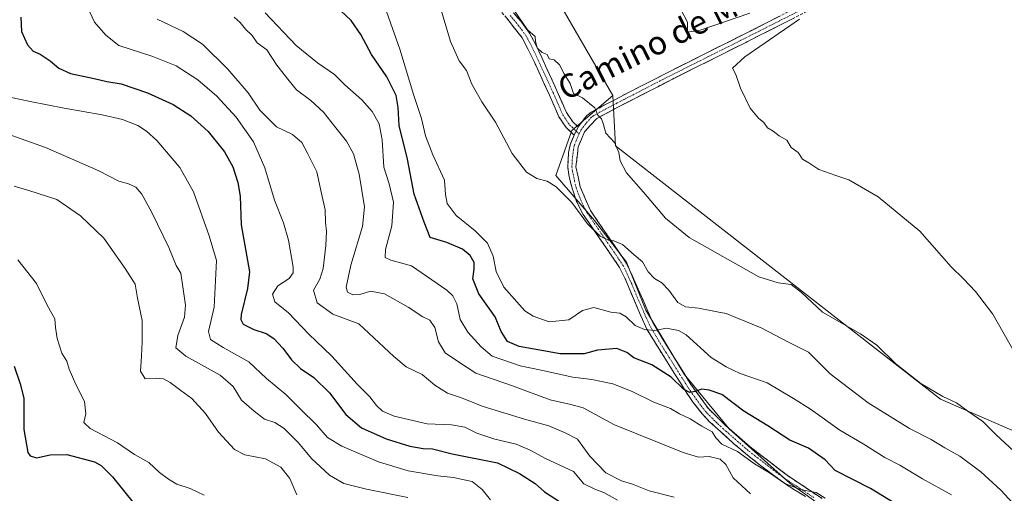
# Model space of a CAD drawing. Units: metres. Extents: x 631283 to 634738, y 4731993 to 4734372.
# Drawn here: x 633333 to 633665, y 4733292 to 4733452 of the extents above; entities that cross this region are included whole.
import ezdxf
from ezdxf.enums import TextEntityAlignment as Align

# ---------------------------------------------------------------- set-up
doc = ezdxf.new("R2010")
doc.units = ezdxf.units.M
doc.header["$MEASUREMENT"] = 0
doc.linetypes.add('TRAZO_Y_PUNTO', pattern=[1, 0.5, -0.25, 0, -0.25])
doc.linetypes.add('TRAZOSX2', pattern=[1.5, 1, -0.5])
for name, color, linetype, lineweight in [('Arbolado forestal CxS', 92, 'Continuous', 0), ('Camino', 19, 'TRAZOSX2', 0), ('Camino Cxs', 19, 'Continuous', 0), ('Camino eje', 19, 'TRAZO_Y_PUNTO', 0), ('Cultivos herbáceos CxS', 92, 'Continuous', 0), ('Curva de nivel maestra', 36, 'Continuous', 30), ('Curva de nivel normal', 36, 'Continuous', 0), ('Texto cartográfico', 19, 'Continuous', 0)]:
    doc.layers.add(name, color=color, linetype=linetype, lineweight=lineweight)
doc.styles.add('Arial', font='txt', dxfattribs={"height": 0.2})

# ---------------------------------------------------------------- blocks, each defined once
blk = doc.blocks.new('*U207')
at = {"layer": 'Curva de nivel normal', "color": 36, "linetype": 'Continuous', "lineweight": 0}
blk.add_polyline3d([(633579.72, 4733291.83, 485), (633573.86, 4733297.26, 485), (633571.42, 4733301.7, 485), (633569.5, 4733303.48, 485), (633565.79, 4733304.44, 485), (633562.21, 4733304.2, 485), (633556.99, 4733305.81, 485), (633533.85, 4733315.17, 485), (633523.17, 4733320.85, 485), (633519.04, 4733321.99, 485), (633512.05, 4733323.61, 485), (633499.37, 4733328.36, 485), (633486.96, 4733332.63, 485), (633481.06, 4733336.39, 485), (633476.64, 4733339.52, 485), (633474.3, 4733343.16, 485), (633473.13, 4733348.01, 485), (633471.4, 4733350.47, 485), (633469.02, 4733351.64, 485), (633464.14, 4733354.88, 485), (633456.1, 4733359.42, 485), (633451.33, 4733360.3, 485), (633447.72, 4733359.18, 485), (633445.39, 4733359.1, 485), (633443.64, 4733359.96, 485), (633443.14, 4733361.69, 485), (633444.68, 4733369.06, 485), (633448.69, 4733382.14, 485), (633449.36, 4733388.82, 485), (633447.51, 4733399.85, 485), (633445.66, 4733406.71, 485), (633443.22, 4733411.02, 485), (633439.15, 4733416.1, 485), (633435.5, 4733420.84, 485), (633431.16, 4733424.8, 485), (633426.38, 4733428.4, 485), (633423.92, 4733431.39, 485), (633419.75, 4733436.72, 485), (633416.29, 4733441.92, 485), (633413.06, 4733444.22, 485), (633411.34, 4733446.76, 485), (633409.08, 4733448.85, 485), (633407.29, 4733451.1, 485), (633405.27, 4733452.92, 485)], dxfattribs=at)
blk = doc.blocks.new('*U224')
at = {"layer": 'Curva de nivel maestra', "color": 36, "linetype": 'Continuous', "lineweight": 30}
blk.add_polyline3d([(633333.21, 4733452.88, 500), (633333.43, 4733448.1, 500), (633335.43, 4733443.53, 500), (633337.41, 4733441.46, 500), (633339.71, 4733440.4, 500), (633343.17, 4733438.17, 500), (633346.08, 4733435.67, 500), (633350.02, 4733433.9, 500), (633357.98, 4733432.19, 500), (633362.28, 4733431.16, 500), (633367.07, 4733430.41, 500), (633376.06, 4733427.4, 500), (633384.71, 4733423.38, 500), (633390.7, 4733419.53, 500), (633396.5, 4733414.24, 500), (633402.08, 4733407.39, 500), (633404.88, 4733402.39, 500), (633406.58, 4733397.02, 500), (633407.35, 4733392.44, 500), (633407.65, 4733382.72, 500), (633410.45, 4733366.81, 500), (633409.76, 4733361.25, 500), (633407.69, 4733352.47, 500), (633407.52, 4733350.74, 500), (633408.39, 4733349.13, 500), (633411.98, 4733347.32, 500), (633416.14, 4733345.96, 500), (633418.74, 4733344.34, 500), (633421.77, 4733341.05, 500), (633424.65, 4733337.06, 500), (633427.72, 4733334.2, 500), (633432.21, 4733331.14, 500), (633437.51, 4733326, 500), (633443.06, 4733318.64, 500), (633448.28, 4733314.16, 500), (633456.64, 4733310.38, 500), (633464.62, 4733307.95, 500), (633469.16, 4733307.14, 500), (633472.28, 4733306.97, 500), (633478.96, 4733305.28, 500), (633494.32, 4733302.31, 500), (633501.73, 4733298.73, 500), (633507, 4733295.32, 500), (633510.16, 4733292.48, 500), (633515.22, 4733289.21, 500)], dxfattribs=at)

msp = doc.modelspace()

# ---------------------------------------------------------------- linework, layer by layer
at = {"layer": 'Arbolado forestal CxS', "color": 92, "linetype": 'Continuous', "lineweight": 0}
for points in [[(633523.2, 4733481, 455.36), (633515.52, 4733474.09, 455.85), (633512.29, 4733462.78, 456.84), (633533.28, 4733426.43, 459.09)], [(633512.29, 4733462.78, 456.84), (633533.28, 4733426.43, 459.09), (633519.43, 4733414.57, 460.9), (633514.01, 4733399.41, 464.03), (633527.01, 4733384.24, 464.56), (633537.84, 4733370.16, 466.59), (633544.34, 4733353.91, 469.38), (633557.34, 4733332.24, 474.37), (633572.5, 4733313.83, 477.69), (633593.09, 4733295.41, 481.02), (633612.59, 4733281.33, 482.79)], [(633675.83, 4733281.35, 465.07), (633660.04, 4733287.49, 469.08), (633649.54, 4733282.65, 473.81), (633652.77, 4733272.95, 478.28), (633636.62, 4733268.92, 483.91), (633612.59, 4733281.33, 482.79), (633593.09, 4733295.41, 481.02), (633572.5, 4733313.83, 477.69), (633557.34, 4733332.24, 474.37), (633544.34, 4733353.91, 469.38), (633537.84, 4733370.16, 466.59), (633527.01, 4733384.24, 464.56), (633514.01, 4733399.41, 464.03), (633519.43, 4733414.57, 460.9), (633533.28, 4733426.43, 459.09), (633534.09, 4733409.47, 459.57), (633643.89, 4733323.84, 461.44), (633681.03, 4733307.69, 455.59)], [(633533.28, 4733426.43, 459.09), (633519.43, 4733414.57, 460.9), (633514.01, 4733399.41, 464.03), (633527.01, 4733384.24, 464.56), (633537.84, 4733370.16, 466.59), (633544.34, 4733353.91, 469.38), (633557.34, 4733332.24, 474.37), (633572.5, 4733313.83, 477.69), (633593.09, 4733295.41, 481.02), (633612.59, 4733281.33, 482.79), (633636.62, 4733268.92, 483.91)], [(633533.28, 4733426.43, 459.09), (633519.43, 4733414.57, 460.9), (633514.01, 4733399.41, 464.03), (633527.01, 4733384.24, 464.56), (633537.84, 4733370.16, 466.59), (633544.34, 4733353.91, 469.38), (633557.34, 4733332.24, 474.37), (633572.5, 4733313.83, 477.69), (633593.09, 4733295.41, 481.02), (633612.59, 4733281.33, 482.79), (633636.62, 4733268.92, 483.91)], [(633533.28, 4733426.43, 459.09), (633534.09, 4733409.47, 459.57), (633643.89, 4733323.84, 461.44), (633681.03, 4733307.69, 455.59), (633707.67, 4733285.07, 454.29), (633704.75, 4733278.74, 457.66), (633748.57, 4733243.75, 455.8)]]:
    msp.add_polyline3d(points, dxfattribs=at)
at = {"layer": 'Camino', "color": 19, "linetype": 'TRAZOSX2', "lineweight": 0}
for points in [[(633520.12, 4733413.08), (633517.44, 4733415.64), (633515.04, 4733419.23), (633511.81, 4733426.59), (633506.61, 4733437.98), (633502.61, 4733445.94), (633497.42, 4733452.58), (633492.72, 4733458.03), (633488.94, 4733464.24), (633485.06, 4733471.76), (633480.52, 4733481.24), (633478.16, 4733486.64), (633474.28, 4733492.63), (633470.07, 4733496.88), (633462.37, 4733503.41), (633449.1, 4733514.35), (633435.88, 4733525.95), (633427.74, 4733532.86), (633420.09, 4733540.37), (633421.12, 4733541.42)], [(633521.48, 4733415.83), (633524.45, 4733419.69), (633525.96, 4733420.79), (633530.35, 4733423.18), (633534.09, 4733425.13), (633538.52, 4733427.42), (633547.38, 4733431.99), (633551.82, 4733434.26), (633576.9, 4733446.82), (633597.63, 4733457.31)], [(633499.69, 4733454.45), (633502.13, 4733451.54), (633505.1, 4733447.52), (633507.14, 4733443.78), (633509.25, 4733439.25), (633514.48, 4733427.79), (633517.62, 4733420.65), (633519.7, 4733417.54), (633521.48, 4733415.83)], [(633598.79, 4733454.83), (633578.14, 4733444.38), (633553.34, 4733431.95), (633535.36, 4733422.71), (633527.67, 4733418.6), (633523.7, 4733414.18), (633521.53, 4733409.1), (633520.78, 4733402.39), (633522.21, 4733395.58), (633525.65, 4733387.57), (633532, 4733378.3), (633537.9, 4733369.7), (633541.79, 4733361.03), (633546.72, 4733349.75), (633552.24, 4733340.54), (633559.63, 4733328.77), (633565.53, 4733320.6), (633571.43, 4733314.83), (633579.68, 4733307.65), (633592.24, 4733298.01), (633603.98, 4733290.18)], [(633598.29, 4733290.86), (633594.06, 4733293.5), (633590.64, 4733295.79), (633586.63, 4733298.74), (633582.67, 4733301.75), (633578.76, 4733304.86), (633574.14, 4733308.76), (633569.57, 4733312.82), (633565.93, 4733316.19), (633563.45, 4733318.81), (633560.41, 4733322.68), (633557.66, 4733326.75), (633552.13, 4733335.53), (633549.91, 4733339.11), (633547.26, 4733343.28), (633544.76, 4733347.52), (633544.28, 4733348.49), (633542.25, 4733352.98), (633540.3, 4733357.57), (633539.28, 4733359.92), (633537.45, 4733364.49), (633535.5, 4733368.35), (633532.72, 4733372.44), (633526.93, 4733380.85), (633523.24, 4733386.24), (633521.01, 4733390.64), (633519.58, 4733394.74), (633518.34, 4733399.62), (633518, 4733402.26), (633518.27, 4733407.16), (633518.85, 4733409.81), (633520.12, 4733413.08)]]:
    msp.add_lwpolyline(points, dxfattribs=at)
at = {"layer": 'Camino Cxs', "color": 19, "linetype": 'Continuous', "lineweight": 0}
msp.add_lwpolyline([(633521.48, 4733415.83), (633520.12, 4733413.08)], dxfattribs=at)
for points in [[(633499.69, 4733454.45, 459.89), (633502.13, 4733451.54, 459.92), (633505.1, 4733447.52, 459.98), (633507.14, 4733443.78, 459.91), (633509.25, 4733439.25, 460.1), (633510.99, 4733435.43, 460.07), (633512.74, 4733431.61, 460.14), (633514.48, 4733427.79, 460.29), (633516.05, 4733424.22, 460.46), (633517.62, 4733420.65, 460.55), (633519.7, 4733417.54, 460.61), (633521.48, 4733415.83, 460.58), (633521.48, 4733415.83, 460.58), (633520.12, 4733413.08, 460.8), (633517.44, 4733415.64, 460.85), (633515.04, 4733419.23, 460.77), (633513.43, 4733422.91, 460.71), (633511.81, 4733426.59, 460.5), (633510.08, 4733430.39, 460.35), (633508.34, 4733434.18, 460.33), (633506.61, 4733437.98, 460.37), (633504.61, 4733441.96, 460.21), (633502.61, 4733445.94, 460.19), (633500.02, 4733449.26, 460.16), (633497.42, 4733452.58, 460.16)], [(633598.29, 4733290.86, 481.04), (633594.06, 4733293.5, 480.2), (633590.64, 4733295.79, 480.18), (633586.63, 4733298.74, 479.59), (633582.67, 4733301.75, 479.63), (633578.76, 4733304.86, 479.63), (633576.45, 4733306.81, 479.16), (633574.14, 4733308.76, 478.75), (633571.86, 4733310.79, 478.57), (633569.57, 4733312.82, 478.2), (633565.93, 4733316.19, 477.79), (633563.45, 4733318.81, 477.27), (633560.41, 4733322.68, 476.32), (633557.66, 4733326.75, 475.44), (633555.82, 4733329.68, 474.43), (633553.97, 4733332.6, 473.92), (633552.13, 4733335.53, 473), (633549.91, 4733339.11, 472.02), (633547.26, 4733343.28, 470.9), (633544.76, 4733347.52, 469.83), (633544.28, 4733348.49, 469.5), (633542.25, 4733352.98, 468.62), (633540.3, 4733357.57, 468.09), (633539.28, 4733359.92, 467.92), (633537.45, 4733364.49, 467.39), (633535.5, 4733368.35, 466.55), (633532.72, 4733372.44, 466.66), (633530.79, 4733375.24, 466.16), (633528.86, 4733378.05, 465.67), (633526.93, 4733380.85, 465.06), (633525.09, 4733383.55, 464.72), (633523.24, 4733386.24, 464.77), (633521.01, 4733390.64, 463.95), (633519.58, 4733394.74, 463.4), (633518.96, 4733397.18, 462.99), (633518.34, 4733399.62, 462.54), (633518, 4733402.26, 462.07), (633518.27, 4733407.16, 461.47), (633518.85, 4733409.81, 461.19), (633520.12, 4733413.08, 460.8), (633521.48, 4733415.83, 460.58), (633524.45, 4733419.69, 460.17), (633525.96, 4733420.79, 459.95), (633530.35, 4733423.18, 459.51), (633534.09, 4733425.13, 458.86), (633538.52, 4733427.42, 458.57), (633542.95, 4733429.71, 458.3), (633547.38, 4733431.99, 458.1), (633551.82, 4733434.26, 457.68), (633556, 4733436.35, 457.35), (633560.18, 4733438.45, 457.14), (633564.36, 4733440.54, 456.75), (633568.54, 4733442.63, 456.54), (633572.72, 4733444.73, 456.25), (633576.9, 4733446.82, 456.09), (633581.05, 4733448.92, 455.84), (633585.19, 4733451.02, 455.6), (633589.34, 4733453.11, 455.51)], [(633594.66, 4733452.74, 455.03), (633590.53, 4733450.65, 455.07), (633586.4, 4733448.56, 455.58), (633582.27, 4733446.47, 455.61), (633578.14, 4733444.38, 455.96), (633574.01, 4733442.31, 456.07), (633569.87, 4733440.24, 456.17), (633565.74, 4733438.17, 456.68), (633561.61, 4733436.09, 456.84), (633557.47, 4733434.02, 457.31), (633553.34, 4733431.95, 457.5), (633549.74, 4733430.1, 457.87), (633546.15, 4733428.25, 458.26), (633542.55, 4733426.41, 458.33), (633538.96, 4733424.56, 458.65), (633535.36, 4733422.71, 458.98), (633531.52, 4733420.66, 459.34), (633527.67, 4733418.6, 459.86), (633525.69, 4733416.39, 460.28), (633523.7, 4733414.18, 460.53), (633522.62, 4733411.64, 460.73), (633521.53, 4733409.1, 461.02), (633521.16, 4733405.75, 461.36), (633520.78, 4733402.39, 461.76), (633521.5, 4733398.99, 462.14), (633522.21, 4733395.58, 462.41), (633523.93, 4733391.58, 463.03), (633525.65, 4733387.57, 463.65), (633527.77, 4733384.48, 463.69), (633529.88, 4733381.39, 464.28), (633532, 4733378.3, 464.75), (633533.97, 4733375.43, 465.42), (633535.93, 4733372.57, 465.84), (633537.9, 4733369.7, 465.99), (633539.85, 4733365.37, 466.95), (633541.79, 4733361.03, 467.32), (633543.43, 4733357.27, 467.98), (633545.08, 4733353.51, 468.61), (633546.72, 4733349.75, 469.28), (633548.56, 4733346.68, 470.03), (633550.4, 4733343.61, 470.81), (633552.24, 4733340.54, 471.45), (633554.7, 4733336.62, 472.52), (633557.17, 4733332.69, 473.28), (633559.63, 4733328.77, 474.54), (633561.6, 4733326.05, 475.05), (633563.56, 4733323.32, 475.72), (633565.53, 4733320.6, 476.43), (633568.48, 4733317.72, 476.76), (633571.43, 4733314.83, 477.04), (633574.18, 4733312.44, 477.43), (633576.93, 4733310.04, 477.6), (633579.68, 4733307.65, 478.23), (633582.82, 4733305.24, 478.34), (633585.96, 4733302.83, 478.76), (633589.1, 4733300.42, 478.95), (633592.24, 4733298.01, 479.17), (633596.15, 4733295.4, 479.44), (633600.07, 4733292.79, 480.08), (633603.98, 4733290.18, 480.11)]]:
    msp.add_polyline3d(points, dxfattribs=at)
at = {"layer": 'Camino eje', "color": 19, "linetype": 'TRAZO_Y_PUNTO', "lineweight": 0}
for points in [[(633498.56, 4733453.52), (633499.78, 4733452.06), (633502.37, 4733448.74), (633503.86, 4733446.73), (633504.88, 4733444.86), (633506.88, 4733440.88), (633507.93, 4733438.62), (633513.15, 4733427.19), (633514.72, 4733423.62), (633516.33, 4733419.94), (633518.57, 4733416.59), (633519.46, 4733415.74), (633520.8, 4733414.45)], [(633598.21, 4733456.07), (633577.52, 4733445.6), (633565.12, 4733439.39), (633552.58, 4733433.11), (633550.36, 4733431.97), (633541.37, 4733427.35), (633536.94, 4733425.07), (633534.73, 4733423.92), (633532.86, 4733422.95), (633529.01, 4733420.89), (633526.82, 4733419.7), (633526.06, 4733419.15), (633524.08, 4733416.94), (633522.59, 4733415.01), (633521.84, 4733413.46)], [(633520.8, 4733414.45), (633521.84, 4733413.46)], [(633521.84, 4733413.46), (633520.83, 4733411.09), (633520.19, 4733409.46), (633519.9, 4733408.13), (633519.53, 4733404.78), (633519.39, 4733402.33), (633519.56, 4733401.01), (633520.28, 4733397.6), (633520.9, 4733395.16), (633521.61, 4733393.11), (633523.33, 4733389.11), (633524.45, 4733386.91), (633529.47, 4733379.58), (633532.36, 4733375.37), (633535.31, 4733371.07), (633536.7, 4733369.03), (633537.68, 4733367.1), (633539.62, 4733362.76), (633540.54, 4733360.48), (633541.05, 4733359.3), (633542.02, 4733357.01), (633544.49, 4733351.37), (633545.62, 4733348.88), (633546.99, 4733346.52), (633549.75, 4733341.91), (633551.08, 4733339.83), (633552.19, 4733338.04), (633555.88, 4733332.15), (633558.65, 4733327.76), (633560.02, 4733325.73), (633562.97, 4733321.64), (633564.49, 4733319.71), (633565.73, 4733318.4), (633568.68, 4733315.51), (633570.5, 4733313.83), (633572.79, 4733311.8), (633576.91, 4733308.21), (633579.22, 4733306.26), (633581.18, 4733304.7), (633587.46, 4733299.88), (633589.44, 4733298.38), (633591.44, 4733296.9), (633593.15, 4733295.76), (633595.27, 4733294.44), (633601.14, 4733290.52)]]:
    msp.add_lwpolyline(points, dxfattribs=at)
at = {"layer": 'Cultivos herbáceos CxS', "color": 92, "linetype": 'Continuous', "lineweight": 0}
for points in [[(633523.2, 4733481, 455.36), (633515.52, 4733474.09, 455.85), (633512.29, 4733462.78, 456.84), (633533.28, 4733426.43, 459.09)], [(634110.87, 4732968.87, 456.79), (634041.43, 4733026.22, 454.38), (633978.32, 4733074.88, 456.89), (633944.41, 4733109.61, 456.68), (633926.35, 4733117.5, 457.76), (633901.49, 4733138.66, 456.34), (633886.19, 4733141.44, 457.05), (633843.53, 4733135.42, 461.46), (633842.62, 4733135.71, 461.41), (633820.4, 4733142.88, 463.46), (633803.24, 4733160.8, 463.9), (633799.51, 4733177.97, 458.12), (633797.27, 4733186.92, 456.92), (633797.27, 4733197.37, 456.06), (633782.35, 4733216.78, 456.98), (633748.57, 4733243.75, 455.8), (633704.75, 4733278.74, 457.66), (633707.67, 4733285.07, 454.29), (633681.03, 4733307.69, 455.59), (633643.89, 4733323.84, 461.44), (633534.09, 4733409.47, 459.57), (633533.28, 4733426.43, 459.09), (633512.29, 4733462.78, 456.84)], [(633533.28, 4733426.43, 459.09), (633534.09, 4733409.47, 459.57), (633643.89, 4733323.84, 461.44), (633681.03, 4733307.69, 455.59), (633707.67, 4733285.07, 454.29), (633704.75, 4733278.74, 457.66), (633748.57, 4733243.75, 455.8)]]:
    msp.add_polyline3d(points, dxfattribs=at)
at = {"layer": 'Curva de nivel maestra', "color": 36, "linetype": 'Continuous', "lineweight": 30}
for points in [[(633630.48, 4733287.46, 475), (633620.33, 4733293.6, 475), (633608.33, 4733299.64, 475), (633604.93, 4733303.29, 475), (633599.37, 4733307.23, 475), (633593.03, 4733309.9, 475), (633585.65, 4733314.78, 475), (633577.46, 4733319.73, 475), (633570.07, 4733325.33, 475), (633565.77, 4733326.87, 475), (633563.31, 4733327.21, 475), (633561.02, 4733326.35, 475), (633559.3, 4733326.07, 475), (633557.06, 4733327.23, 475), (633552.9, 4733331.19, 475), (633546.44, 4733335.36, 475), (633540.38, 4733337.78, 475), (633537.95, 4733339.58, 475), (633534.53, 4733340.94, 475), (633528.06, 4733340.34, 475), (633523.51, 4733339.08, 475), (633519.87, 4733339.18, 475), (633515.42, 4733339.09, 475), (633509.86, 4733340.19, 475), (633501.62, 4733341.61, 475), (633497.68, 4733343.34, 475), (633495.55, 4733346.68, 475), (633493.43, 4733351.62, 475), (633487.99, 4733359.42, 475), (633485.99, 4733364.52, 475), (633486.44, 4733367.74, 475), (633486.34, 4733370, 475), (633485.05, 4733372.38, 475), (633482.42, 4733374.48, 475), (633477.16, 4733376.74, 475), (633471.56, 4733378.48, 475), (633469.5, 4733383.58, 475), (633466.09, 4733393.11, 475), (633463.87, 4733404.89, 475), (633461.1, 4733416.35, 475), (633460.75, 4733422.4, 475), (633460.05, 4733426.42, 475), (633456.87, 4733432.72, 475), (633451.7, 4733440.32, 475), (633448.13, 4733447.12, 475), (633444.8, 4733451.8, 475), (633441.38, 4733455.05, 475)], [(633331, 4733335, 525), (633332.94, 4733328.94, 525), (633334.23, 4733324.15, 525), (633334.22, 4733313.58, 525), (633335.58, 4733305.81, 525), (633336.38, 4733304.63, 525), (633338.55, 4733303.97, 525), (633343.17, 4733305.04, 525), (633348.72, 4733305.12, 525), (633358.08, 4733302.6, 525), (633360.38, 4733301.37, 525), (633364.24, 4733297.51, 525), (633371.64, 4733288.28, 525)]]:
    msp.add_polyline3d(points, dxfattribs=at)
at = {"layer": 'Curva de nivel normal', "color": 36, "linetype": 'Continuous', "lineweight": 0}
for points in [[(633647.67, 4733291.48, 470), (633637.88, 4733296.9, 470), (633630.18, 4733301.51, 470), (633625.17, 4733304.13, 470), (633617.77, 4733308.71, 470), (633609.96, 4733313.34, 470), (633600, 4733320.37, 470), (633594.23, 4733323.99, 470), (633585.36, 4733329.28, 470), (633576.29, 4733332.5, 470), (633571.5, 4733334.77, 470), (633566.43, 4733337.92, 470), (633557.97, 4733345.54, 470), (633555.4, 4733347.02, 470), (633551.37, 4733347.76, 470), (633547.39, 4733347, 470), (633543.98, 4733347.3, 470), (633540.8, 4733348.69, 470), (633537.7, 4733351.64, 470), (633535.63, 4733352.86, 470), (633532.54, 4733353.2, 470), (633526.8, 4733354.74, 470), (633523.04, 4733353.82, 470), (633518.33, 4733350.61, 470), (633511.7, 4733350, 470), (633506.29, 4733351.83, 470), (633503.49, 4733353.68, 470), (633496.4, 4733361.66, 470), (633493.8, 4733366.97, 470), (633492.78, 4733372.09, 470), (633490.9, 4733376.59, 470), (633486.7, 4733380.71, 470), (633480.3, 4733385.84, 470), (633477.24, 4733389.95, 470), (633476.72, 4733392.99, 470), (633476.32, 4733397.87, 470), (633472.39, 4733406.35, 470), (633469.94, 4733412.79, 470), (633468.64, 4733418.72, 470), (633466.05, 4733426.45, 470), (633461.25, 4733442.08, 470), (633454.32, 4733461.98, 470)], [(633354.84, 4733458.19, 495), (633358.15, 4733451.24, 495), (633361.9, 4733446.84, 495), (633366.38, 4733443.32, 495), (633377.84, 4733439.59, 495), (633385.71, 4733436.44, 495), (633393.05, 4733431.74, 495), (633399.48, 4733426.22, 495), (633405.93, 4733419.08, 495), (633411.86, 4733410.82, 495), (633415.67, 4733401.98, 495), (633418.96, 4733391.09, 495), (633421.96, 4733383.36, 495), (633423.63, 4733377.59, 495), (633425.25, 4733368.44, 495), (633425.24, 4733366.56, 495), (633423.93, 4733364.62, 495), (633420, 4733362.07, 495), (633418.22, 4733359.3, 495), (633419.09, 4733356.69, 495), (633423.67, 4733353.04, 495), (633430.36, 4733345.91, 495), (633438.35, 4733338.35, 495), (633446.83, 4733328.82, 495), (633451.15, 4733324.58, 495), (633453.39, 4733321.66, 495), (633455.39, 4733319.76, 495), (633459.41, 4733318.04, 495), (633470.46, 4733315.5, 495), (633478.72, 4733315.12, 495), (633483.23, 4733314.32, 495), (633487.3, 4733312.28, 495), (633493.34, 4733310.33, 495), (633500.61, 4733308.58, 495), (633505.27, 4733306.53, 495), (633510.44, 4733303.75, 495), (633519.99, 4733299.31, 495), (633523.49, 4733295.2, 495), (633527.36, 4733293.29, 495), (633530.22, 4733292.3, 495), (633534.81, 4733289.66, 495)], [(633474.7, 4733457.24, 465), (633478.36, 4733444.68, 465), (633481.37, 4733438.15, 465), (633483.78, 4733434.94, 465), (633485.58, 4733430.24, 465), (633489, 4733424.34, 465), (633493.6, 4733417.46, 465), (633499.22, 4733406.86, 465), (633504.09, 4733400.49, 465), (633507.56, 4733398.35, 465), (633511.06, 4733397.45, 465), (633514.07, 4733395.62, 465), (633519.36, 4733390.29, 465), (633524.73, 4733383.06, 465), (633528.93, 4733378.93, 465), (633531.72, 4733377.52, 465), (633533.62, 4733377.36, 465), (633536.5, 4733376.08, 465), (633540.44, 4733372.63, 465), (633543.28, 4733370.27, 465), (633545.22, 4733366.88, 465), (633547.26, 4733364.59, 465), (633549.78, 4733363.11, 465), (633552.16, 4733360.66, 465), (633555.14, 4733356.5, 465), (633557.75, 4733355, 465), (633562.18, 4733354.57, 465), (633568.46, 4733353.28, 465), (633571.56, 4733352.76, 465), (633574.76, 4733351.36, 465), (633583.34, 4733347.86, 465), (633592.53, 4733343.12, 465), (633599.35, 4733339.71, 465), (633606.68, 4733332.4, 465), (633619.49, 4733322.53, 465), (633633.47, 4733313.94, 465), (633640.8, 4733310.22, 465), (633645.42, 4733307.34, 465), (633650.45, 4733304.5, 465), (633657.61, 4733299.25, 465), (633664.36, 4733293.01, 465), (633671.18, 4733285.66, 465)], [(633671.72, 4733303.37, 460), (633662.71, 4733311.72, 460), (633658.22, 4733316.2, 460), (633653.13, 4733319.77, 460), (633649.38, 4733322.6, 460), (633644.78, 4733324.69, 460), (633637.29, 4733329.12, 460), (633628.8, 4733335.77, 460), (633622.46, 4733342.11, 460), (633616.93, 4733345.92, 460), (633604.07, 4733353.2, 460), (633597, 4733359.89, 460), (633593.46, 4733362.6, 460), (633589.07, 4733363.11, 460), (633582.57, 4733365.21, 460), (633559.06, 4733378.48, 460), (633551.02, 4733384.96, 460), (633543.56, 4733393.81, 460), (633537.86, 4733400.36, 460), (633535.71, 4733404.41, 460), (633535.31, 4733407.16, 460), (633533.81, 4733410.56, 460), (633530.87, 4733413.72, 460), (633529.96, 4733416.94, 460), (633529.35, 4733418.59, 460), (633528.14, 4733419.78, 460), (633527.16, 4733422.27, 460), (633523.02, 4733425.68, 460), (633519.9, 4733427.12, 460), (633518.86, 4733430.52, 460), (633516.74, 4733433.8, 460), (633515.25, 4733436.81, 460), (633513.46, 4733438.46, 460), (633511.74, 4733438.84, 460), (633511.06, 4733440.33, 460), (633509.39, 4733441.02, 460), (633507.65, 4733442.59, 460), (633507.11, 4733444.69, 460), (633507.01, 4733446.37, 460), (633504.37, 4733448.69, 460), (633498.34, 4733457.55, 460)], [(633415.76, 4733454.44, 480), (633426.28, 4733443.39, 480), (633433.4, 4733437.47, 480), (633439.16, 4733433.53, 480), (633442.7, 4733430.11, 480), (633448.39, 4733424.99, 480), (633451.93, 4733421.07, 480), (633454.24, 4733416.82, 480), (633455.33, 4733411.41, 480), (633455.89, 4733402.2, 480), (633457.66, 4733396.63, 480), (633459.14, 4733390.44, 480), (633458.6, 4733382.45, 480), (633456.4, 4733374.45, 480), (633456.34, 4733371.66, 480), (633458.21, 4733370.83, 480), (633465.17, 4733368.82, 480), (633477.13, 4733360.6, 480), (633479.22, 4733358.69, 480), (633480.55, 4733356.01, 480), (633481.62, 4733350.73, 480), (633484.22, 4733346.46, 480), (633488.72, 4733341.53, 480), (633492.5, 4733338.37, 480), (633501.91, 4733335.12, 480), (633509.06, 4733333.62, 480), (633519.72, 4733331.26, 480), (633526.11, 4733330.43, 480), (633533.26, 4733328.93, 480), (633539.77, 4733326.43, 480), (633547.07, 4733322.76, 480), (633552.77, 4733320.68, 480), (633555.74, 4733318.85, 480), (633559.35, 4733317.19, 480), (633563.26, 4733314.71, 480), (633566.83, 4733312.76, 480), (633567.98, 4733310.7, 480), (633570.11, 4733308.6, 480), (633575.38, 4733306.13, 480), (633581.15, 4733301.97, 480), (633586.11, 4733298.89, 480), (633591.32, 4733295.31, 480), (633595.69, 4733293.64, 480), (633598.22, 4733292.88, 480), (633601.9, 4733292.2, 480), (633605, 4733290.31, 480)], [(633556.34, 4733455.34, 455), (633558.49, 4733451.29, 455), (633558.5, 4733447.83, 455), (633562.76, 4733448.59, 455), (633579.56, 4733454.33, 455)], [(633379.3, 4733452.26, 490), (633388.1, 4733448.14, 490), (633394.6, 4733443.78, 490), (633403.2, 4733435.31, 490), (633410.02, 4733427.3, 490), (633413.98, 4733421.54, 490), (633419.55, 4733415.88, 490), (633424.95, 4733413.31, 490), (633428.21, 4733410.59, 490), (633430.21, 4733406.69, 490), (633433.18, 4733400.64, 490), (633434.8, 4733393.27, 490), (633436.04, 4733387.82, 490), (633436.12, 4733383.59, 490), (633436.46, 4733380.48, 490), (633436.32, 4733375.7, 490), (633435.36, 4733367.97, 490), (633434.19, 4733364.35, 490), (633432.15, 4733360.61, 490), (633433.38, 4733356.37, 490), (633438.61, 4733352.58, 490), (633447.39, 4733349.29, 490), (633459.29, 4733338.28, 490), (633463.41, 4733334.74, 490), (633468.78, 4733332.1, 490), (633473.1, 4733328.55, 490), (633477.34, 4733325.85, 490), (633481.79, 4733324.4, 490), (633489.41, 4733321.31, 490), (633503.44, 4733317, 490), (633511.61, 4733314.76, 490), (633517.11, 4733312.44, 490), (633521.35, 4733310.3, 490), (633525.47, 4733304.56, 490), (633530.9, 4733298.89, 490), (633536.11, 4733296.23, 490), (633539.88, 4733295.06, 490), (633545.54, 4733292.82, 490), (633554.01, 4733290.68, 490)], [(633596.33, 4733452.21, 455), (633577.8, 4733439.56, 455), (633573.62, 4733435.64, 455), (633574.83, 4733433.53, 455), (633576.36, 4733428.96, 455), (633579.66, 4733422.12, 455), (633582.42, 4733418.74, 455), (633584.23, 4733417.31, 455), (633585.54, 4733415.52, 455), (633587.37, 4733414.44, 455), (633589.46, 4733412.79, 455), (633591.98, 4733411.3, 455), (633593.54, 4733408.86, 455), (633595.89, 4733407.21, 455), (633597.36, 4733404.89, 455), (633599.47, 4733403.64, 455), (633602.87, 4733401.44, 455), (633608.54, 4733399.36, 455), (633612.93, 4733397.96, 455), (633622.86, 4733392.18, 455), (633636.91, 4733380.56, 455), (633647.56, 4733368.59, 455), (633651.68, 4733364.48, 455), (633655.73, 4733360.21, 455), (633661.6, 4733352.53, 455), (633668.84, 4733339.82, 455)], [(633491.94, 4733289.74, 505), (633489.11, 4733293.31, 505), (633485.72, 4733295.97, 505), (633483.06, 4733296.54, 505), (633479.39, 4733297.28, 505), (633474.06, 4733297.84, 505), (633464.06, 4733299.54, 505), (633454.06, 4733302.58, 505), (633441.66, 4733307.9, 505), (633436.85, 4733310.86, 505), (633433.17, 4733315.16, 505), (633427.72, 4733320.46, 505), (633422.74, 4733325.34, 505), (633416.17, 4733330.75, 505), (633410.24, 4733336.37, 505), (633401.59, 4733341.22, 505), (633397.27, 4733343.94, 505), (633396.62, 4733346.63, 505), (633398.52, 4733354.86, 505), (633399.31, 4733370.65, 505), (633396.81, 4733379.02, 505), (633391.55, 4733393.87, 505), (633386.91, 4733402.15, 505), (633379.2, 4733411.22, 505), (633375.73, 4733414.34, 505), (633372.7, 4733416.33, 505), (633367.56, 4733418.36, 505), (633360.75, 4733419.96, 505), (633347.89, 4733422.18, 505), (633336.32, 4733424.39, 505), (633328.39, 4733426.1, 505)], [(633325.05, 4733414.75, 510), (633341.56, 4733408.86, 510), (633352.09, 4733404.2, 510), (633359.55, 4733401.02, 510), (633366.36, 4733397.49, 510), (633369.59, 4733396.6, 510), (633372.09, 4733395.43, 510), (633374.09, 4733393.1, 510), (633377.53, 4733386.87, 510), (633383.2, 4733375.08, 510), (633385.7, 4733368.93, 510), (633387.23, 4733366.43, 510), (633388.91, 4733355.59, 510), (633388.53, 4733351.48, 510), (633386.22, 4733345.33, 510), (633385.57, 4733341.2, 510), (633388.92, 4733338.3, 510), (633400.62, 4733331.86, 510), (633404.96, 4733328.12, 510), (633407.78, 4733323.51, 510), (633412.03, 4733319.76, 510), (633415.52, 4733317.06, 510), (633419.08, 4733315.88, 510), (633422.21, 4733313.93, 510), (633427, 4733308.99, 510), (633431.47, 4733303.8, 510), (633437.49, 4733298.15, 510), (633442.36, 4733295.35, 510), (633450.06, 4733293.38, 510), (633464.01, 4733290.58, 510)], [(633330.98, 4733395.81, 515), (633335.87, 4733394.32, 515), (633345.38, 4733391.24, 515), (633353.38, 4733385.75, 515), (633361.27, 4733378.25, 515), (633368.51, 4733368, 515), (633371.86, 4733362.7, 515), (633372.62, 4733357.97, 515), (633374.27, 4733350.39, 515), (633374.2, 4733343.3, 515), (633374.02, 4733338.39, 515), (633373.63, 4733333.26, 515), (633375.19, 4733330.63, 515), (633378.94, 4733330.94, 515), (633381.43, 4733330.72, 515), (633383.73, 4733329.45, 515), (633387.28, 4733326.68, 515), (633391.03, 4733324.06, 515), (633395.56, 4733318.99, 515), (633399.96, 4733312.62, 515), (633405.46, 4733306.79, 515), (633408.94, 4733304.93, 515), (633415.92, 4733303.62, 515), (633421.06, 4733300.86, 515), (633424.12, 4733296.95, 515), (633426.51, 4733291.51, 515)], [(633332.24, 4733370.91, 520), (633338.52, 4733362.85, 520), (633342.23, 4733355.39, 520), (633344.67, 4733350.96, 520), (633344.94, 4733348, 520), (633345.44, 4733344.29, 520), (633347.07, 4733339.39, 520), (633348.71, 4733336.68, 520), (633349.51, 4733333.91, 520), (633351.75, 4733328.75, 520), (633354.74, 4733323.06, 520), (633355.22, 4733318.86, 520), (633354.52, 4733315.96, 520), (633356.7, 4733313.85, 520), (633365.9, 4733309.02, 520), (633371.61, 4733305.07, 520), (633376.45, 4733302.38, 520), (633380.05, 4733299.06, 520), (633383.16, 4733296.81, 520), (633385.88, 4733295.02, 520), (633390.39, 4733293.55, 520), (633395.16, 4733291.34, 520)]]:
    msp.add_polyline3d(points, dxfattribs=at)

# ---------------------------------------------------------------- block references
at = {"layer": 'Curva de nivel maestra', "color": 36, "linetype": 'Continuous', "lineweight": 30}
msp.add_blockref('*U224', (0, 0), dxfattribs=at)
at = {"layer": 'Curva de nivel normal', "color": 36, "linetype": 'Continuous', "lineweight": 0}
msp.add_blockref('*U207', (0, 0), dxfattribs=at)

# ---------------------------------------------------------------- texts
at = {"layer": 'Texto cartográfico', "color": 19, "linetype": 'Continuous', "lineweight": 0, "style": 'Arial'}
msp.add_text('Camino de Murillo', height=8, rotation=26.3344, dxfattribs=at).set_placement((633557, 4733448.73), align=Align.MIDDLE_CENTER)

doc.saveas('drawing.dxf')
